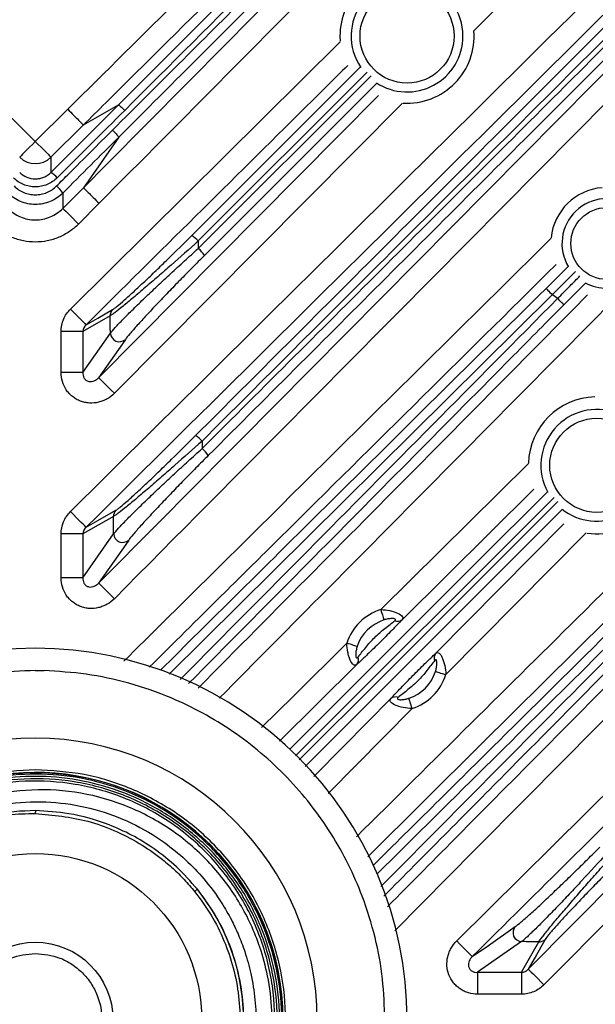
# Model space of a CAD drawing. Extents: x 25 to 435, y 25 to 312.
# Drawn here: x 208 to 218, y 123 to 141 of the extents above; entities that cross this region are included whole.
import ezdxf

# ---------------------------------------------------------------- set-up
doc = ezdxf.new("R2010")
doc.units = 0
doc.header["$LTSCALE"] = 5
doc.layers.get('0').update_dxf_attribs({"linetype": 'CONTINUOUS'})

msp = doc.modelspace()

# ---------------------------------------------------------------- linework, layer by layer
for p, q in [((220.702, 145.609), (215.854, 140.715)), ((213.438, 140.619), (213.442, 140.527)), ((208.582, 135.696), (213.443, 140.516)), ((210.767, 137.023), (213.805, 140.06)), ((213.931, 139.97), (210.883, 136.924)), ((210.885, 136.79), (214.001, 139.904)), ((214.101, 139.768), (210.996, 136.663)), ((208.815, 139.016), (209.445, 139.377)), ((209.089, 134.458), (214.133, 139.546)), ((214.563, 139.412), (209.373, 134.177)), ((207.415, 139.247), (207.948, 138.718)), ((207.948, 138.718), (208.533, 139.299)), ((208.815, 139.016), (208.229, 138.435)), ((209.451, 138.795), (208.815, 137.885)), ((208.444, 137.512), (208.815, 137.885)), ((208.444, 137.788), (208.444, 137.512)), ((209.098, 137.604), (208.728, 137.23)), ((210.883, 136.924), (210.885, 136.79)), ((217.153, 136.069), (217.551, 136.464)), ((217.684, 136.371), (217.266, 135.955)), ((217.863, 136.166), (217.475, 135.775)), ((217.266, 135.955), (210.359, 129.114)), ((209.296, 135.573), (208.806, 135.293)), ((208.806, 135.293), (208.412, 135.293)), ((208.412, 134.554), (208.412, 135.293)), ((208.806, 135.293), (208.806, 134.554)), ((208.806, 134.554), (209.301, 135.261)), ((208.806, 134.554), (208.412, 134.554)), ((210.953, 133.316), (210.956, 133.183)), ((214.174, 130.278), (216.835, 132.912)), ((216.933, 132.447), (214.558, 130.095)), ((217.3, 132.3), (212.64, 127.64)), ((209.355, 131.956), (208.806, 131.642)), ((217.446, 132.083), (212.809, 127.446)), ((215.165, 129.489), (217.473, 131.821)), ((208.806, 131.642), (208.412, 131.642)), ((208.412, 130.851), (208.412, 131.642)), ((208.806, 130.851), (209.36, 131.642)), ((208.806, 131.642), (208.806, 130.851)), ((217.876, 131.66), (215.347, 129.105)), ((208.806, 130.851), (208.412, 130.851)), ((213.741, 129.287), (212.347, 127.907)), ((207.948, 129.179), (208.105, 129.177)), ((215.543, 124.304), (220.365, 129.082)), ((214.741, 128.493), (213.228, 126.964)), ((216.831, 123.794), (221.033, 128.035)), ((221.521, 127.96), (217.115, 123.513)), ((216.711, 124.291), (215.92, 123.737)), ((216.711, 123.737), (217.025, 124.286)), ((215.92, 123.737), (216.711, 123.737)), ((215.92, 123.737), (215.92, 123.343)), ((216.711, 123.737), (216.711, 123.343)), ((216.711, 123.343), (215.92, 123.343))]:
    msp.add_line(p, q)
at = {"flags": 128}
for points in [[(227.923, 139.668), (227.355, 139.105), (225.081, 136.853), (215.985, 127.848), (213.939, 125.821)], [(207.948, 138.718), (207.895, 138.664), (207.843, 138.613), (207.796, 138.565), (207.754, 138.523), (207.719, 138.487), (207.692, 138.46), (207.674, 138.442), (207.666, 138.435)], [(207.948, 138.718), (208.001, 138.664), (208.052, 138.613), (208.1, 138.565), (208.142, 138.523), (208.177, 138.487), (208.204, 138.46), (208.221, 138.442), (208.229, 138.435)], [(228.592, 138.79), (228.029, 138.222), (225.778, 135.948), (216.772, 126.852), (215.878, 125.949), (214.43, 124.488)], [(208.229, 138.435), (208.229, 138.307), (208.229, 138.304), (208.229, 138.161)], [(208.444, 137.512), (208.452, 137.504), (208.47, 137.486), (208.497, 137.459), (208.532, 137.424), (208.574, 137.382), (208.622, 137.335), (208.674, 137.283), (208.728, 137.23)], [(217.153, 136.069), (217.156, 136.066), (217.164, 136.059), (217.174, 136.048), (217.188, 136.034), (217.205, 136.017), (217.224, 135.997), (217.245, 135.977), (217.266, 135.955)], [(217.475, 135.775), (217.471, 135.778), (217.464, 135.785), (217.453, 135.795), (217.439, 135.809), (217.422, 135.826), (217.403, 135.845), (217.382, 135.866), (217.361, 135.887)], [(208.582, 135.696), (208.635, 135.643), (208.686, 135.591), (208.734, 135.543), (208.776, 135.501), (208.811, 135.466), (208.838, 135.439), (208.855, 135.421), (208.863, 135.413)], [(208.863, 135.413), (209.073, 135.533), (209.341, 135.687)], [(209.301, 135.261), (209.299, 135.366), (209.296, 135.573)], [(209.572, 135.149), (209.518, 135.072), (209.302, 134.763), (209.089, 134.458)], [(209.089, 134.458), (209.097, 134.451), (209.115, 134.433), (209.142, 134.406), (209.177, 134.371), (209.22, 134.329), (209.267, 134.281), (209.319, 134.23), (209.373, 134.177)], [(212.535, 127.76), (215.907, 131.132), (217.177, 132.402)], [(212.704, 127.567), (214.173, 129.036), (217.363, 132.226)], [(208.863, 131.762), (208.855, 131.77), (208.838, 131.788), (208.811, 131.815), (208.776, 131.85), (208.734, 131.892), (208.686, 131.94), (208.635, 131.992), (208.582, 132.045)], [(208.863, 131.762), (209.073, 131.882), (209.4, 132.07)], [(209.631, 131.53), (209.577, 131.453), (209.361, 131.144), (209.089, 130.755)], [(209.089, 130.755), (209.097, 130.747), (209.115, 130.73), (209.142, 130.703), (209.177, 130.668), (209.22, 130.626), (209.267, 130.578), (209.319, 130.527), (209.373, 130.474)], [(214.174, 130.278), (214.184, 130.245), (214.194, 130.214), (214.203, 130.184), (214.212, 130.157), (214.219, 130.134), (214.225, 130.114), (214.23, 130.1), (214.233, 130.091)], [(212.026, 128.151), (212.599, 128.718), (213.562, 129.672)], [(213.749, 129.612), (213.74, 129.615), (213.725, 129.62), (213.706, 129.626), (213.683, 129.633), (213.656, 129.642), (213.626, 129.652), (213.595, 129.662), (213.562, 129.672)], [(215.16, 129.164), (215.169, 129.161), (215.184, 129.156), (215.203, 129.15), (215.226, 129.143), (215.253, 129.134), (215.283, 129.125), (215.314, 129.115), (215.347, 129.105)], [(212.965, 127.267), (213.503, 127.811), (214.356, 128.672)], [(214.741, 128.493), (214.731, 128.526), (214.721, 128.557), (214.711, 128.587), (214.702, 128.614), (214.695, 128.637), (214.689, 128.656), (214.684, 128.671), (214.681, 128.68)], [(215.824, 124.02), (216.114, 124.223), (216.599, 124.562)], [(215.824, 124.02), (215.816, 124.028), (215.799, 124.046), (215.772, 124.073), (215.737, 124.108), (215.695, 124.151), (215.647, 124.198), (215.596, 124.25), (215.543, 124.304)], [(217.139, 124.331), (217.107, 124.275), (216.98, 124.054), (216.831, 123.794)], [(216.831, 123.794), (216.839, 123.786), (216.857, 123.769), (216.884, 123.742), (216.919, 123.707), (216.961, 123.665), (217.009, 123.617), (217.061, 123.566), (217.115, 123.513)]]:
    msp.add_lwpolyline(points, dxfattribs=at)
for centre, radius in [((207.948, 122.879), 31.289), ((214.648, 140.619), 0.848), ((218.248, 136.879), 0.648), ((218.068, 132.879), 0.848), ((207.948, 122.879), 4.461), ((207.948, 122.879), 3), ((207.948, 122.879), 1.4)]:
    msp.add_circle(centre, radius)
for centre, radius, start, end in [((214.648, 140.619), 1.21, 85.5345, 180), ((214.648, 140.619), 1.008, 0, 214.1278), ((214.648, 140.619), 1.008, 236.7422, 0), ((214.648, 140.619), 1.21, 266.6112, 4.4468), ((207.948, 138.72), 0.401, 225.3926, 314.6074), ((207.894, 137.661), 0.602, 41.9011, 56.1789), ((207.86, 137.386), 0.709, 34.5495, 48.3846), ((218.248, 136.879), 1.01, 94.8637, 174.0735), ((218.248, 136.879), 0.808, 56.065, 211.3921), ((210.482, 136.571), 0.534, 41.4189, 57.7672), ((210.486, 136.334), 0.607, 32.8737, 48.8469), ((218.248, 136.879), 0.808, 241.0213, 0), ((207.948, 122.879), 16.057, 54.1091, 54.5275), ((209.453, 135.577), 0.157, 135.5252, 181.1658), ((209.463, 135.269), 0.162, 182.5703, 312.3293), ((218.068, 132.879), 1.234, 91.5686, 178.2432), ((218.068, 132.879), 1.008, 0, 208.6649), ((210.565, 132.976), 0.516, 41.249, 58.2953), ((210.578, 132.747), 0.577, 32.2848, 49.0016), ((218.068, 132.879), 1.234, 261.8729, 8.9785), ((218.068, 132.879), 1.008, 231.5473, 0), ((209.512, 131.959), 0.157, 135.5171, 181.1653), ((209.522, 131.65), 0.162, 182.5715, 312.3375), ((214.453, 129.384), 0.936, 107.342, 162.0802), ((214.453, 129.384), 0.74, 107.342, 162.0802), ((214.472, 130.207), 0.141, 250.1468, 307.6921), ((207.948, 122.879), 6.7, 0, 180), ((215.276, 129.403), 0.141, 142.3079, 199.8532), ((213.631, 129.374), 0.141, 321.73, 19.275), ((214.453, 129.384), 0.74, 287.9198, 342.658), ((214.453, 129.384), 0.936, 287.9198, 342.658), ((214.443, 128.562), 0.141, 70.725, 128.27), ((207.948, 122.879), 5.08, 0, 180), ((207.948, 122.879), 4.461, 230.5166, 180), ((207.948, 122.879), 3.752, 251.8944, 38.8744), ((216.719, 124.453), 0.162, 137.6625, 267.4285), ((217.028, 124.443), 0.157, 268.8347, 314.4829)]:
    msp.add_arc(centre, radius, start, end)
for points, knots in [([(209.445, 139.377), (211.086, 141.018), (212.726, 142.659), (216.006, 145.938), (217.645, 147.578), (219.284, 149.217)], [0, 0, 0, 0, 0.5, 0.5, 1, 1, 1, 1]), ([(209.339, 138.923), (210.187, 139.77), (211.034, 140.616), (212.727, 142.308), (213.574, 143.155), (216.113, 145.693), (217.806, 147.384), (219.498, 149.076)], [0, 0, 0, 0, 0.25, 0.25, 0.5, 0.5, 1, 1, 1, 1]), ([(219.403, 149.117), (217.763, 147.478), (216.123, 145.839), (212.842, 142.56), (211.201, 140.92), (209.559, 139.279)], [0, 0, 0, 0, 0.5, 0.5, 1, 1, 1, 1]), ([(219.605, 148.949), (217.913, 147.258), (216.222, 145.566), (213.684, 143.028), (212.837, 142.181), (211.145, 140.489), (210.298, 139.642), (209.451, 138.795)], [0, 0, 0, 0, 0.5, 0.5, 0.75, 0.75, 1, 1, 1, 1]), ([(208.533, 139.299), (209.898, 140.653), (211.263, 142.007), (212.628, 143.361), (213.994, 144.714), (215.359, 146.068), (216.725, 147.421)], [0, 0, 0, 0, 0.02883862, 0.02883862, 0.02883862, 0.05767724, 0.05767724, 0.05767724, 0.05767724]), ([(217.006, 147.137), (216.817, 146.949), (216.627, 146.762), (216.438, 146.574), (215.68, 145.823), (214.923, 145.072), (214.165, 144.322), (212.65, 142.82), (211.135, 141.318), (209.62, 139.815), (209.352, 139.549), (209.083, 139.282), (208.815, 139.016)], [0, 0, 0, 0, 0.004, 0.004, 0.004, 0.02, 0.02, 0.02, 0.052, 0.052, 0.052, 0.0576756, 0.0576756, 0.0576756, 0.0576756]), ([(210.837, 133.415), (211.935, 134.514), (213.034, 135.612), (215.231, 137.809), (216.329, 138.907), (219.623, 142.202), (221.819, 144.398), (224.015, 146.594)], [0, 0, 0, 0, 0.25, 0.25, 0.5, 0.5, 1, 1, 1, 1]), ([(224.136, 146.493), (221.94, 144.297), (219.743, 142.101), (216.448, 138.807), (215.35, 137.709), (213.152, 135.513), (212.053, 134.415), (210.953, 133.316)], [0, 0, 0, 0, 0.5, 0.5, 0.75, 0.75, 1, 1, 1, 1]), ([(210.956, 133.183), (212.062, 134.287), (213.168, 135.392), (215.378, 137.601), (216.483, 138.706), (219.798, 142.019), (222.007, 144.228), (224.217, 146.437)], [0, 0, 0, 0, 0.25, 0.25, 0.5, 0.5, 1, 1, 1, 1]), ([(224.322, 146.312), (222.113, 144.103), (219.904, 141.894), (216.59, 138.58), (215.485, 137.476), (213.276, 135.266), (212.171, 134.161), (211.065, 133.055)], [0, 0, 0, 0, 0.5, 0.5, 0.75, 0.75, 1, 1, 1, 1]), ([(208.582, 132.045), (210.764, 134.211), (212.949, 136.374), (217.318, 140.702), (219.502, 142.865), (221.687, 145.028)], [0, 0, 0, 0, 0.5, 0.5, 1, 1, 1, 1]), ([(221.968, 144.744), (219.783, 142.581), (217.599, 140.418), (213.23, 136.091), (211.046, 133.927), (208.863, 131.762)], [0, 0, 0, 0, 0.5, 0.5, 1, 1, 1, 1]), ([(209.089, 130.755), (211.355, 133.039), (213.619, 135.325), (218.146, 139.897), (220.41, 142.183), (222.674, 144.469)], [0, 0, 0, 0, 0.5, 0.5, 1, 1, 1, 1]), ([(222.957, 144.188), (220.694, 141.901), (218.43, 139.615), (213.902, 135.044), (211.639, 132.758), (209.373, 130.474)], [0, 0, 0, 0, 0.5, 0.5, 1, 1, 1, 1]), ([(213.582, 140.091), (213.324, 139.836), (211.75, 138.277), (210.178, 136.717), (208.863, 135.413)], [0, 0, 0, 0, 0.163881, 1, 1, 1, 1]), ([(213.737, 126.182), (215.11, 127.543), (219.744, 132.133), (224.38, 136.722), (227.642, 139.952)], [0, 0, 0, 0, 0.296331, 1, 1, 1, 1]), ([(209.445, 139.377), (209.448, 139.378), (209.462, 139.368), (209.504, 139.332), (209.531, 139.306), (209.559, 139.279)], [0, 0, 0, 0, 0.5, 0.5, 1, 1, 1, 1]), ([(208.533, 139.299), (208.569, 139.263), (208.605, 139.227), (208.671, 139.161), (208.701, 139.13), (208.753, 139.078), (208.774, 139.056), (208.804, 139.026), (208.813, 139.018), (208.815, 139.016)], [0, 0, 0, 0, 0.25, 0.25, 0.5, 0.5, 0.75, 0.75, 1, 1, 1, 1]), ([(214.293, 124.918), (214.727, 125.355), (217.281, 127.932), (221.951, 132.651), (226.189, 136.931), (228.308, 139.071)], [0, 0, 0, 0, 0.092756, 0.546376, 1, 1, 1, 1]), ([(208.331, 137.916), (208.406, 137.991), (208.482, 138.066), (208.557, 138.141), (208.818, 138.402), (209.078, 138.663), (209.339, 138.923)], [0, 0, 0, 0, 0.0016, 0.0016, 0.0016, 0.007144321, 0.007144321, 0.007144321, 0.007144321]), ([(209.339, 138.923), (209.369, 138.893), (209.399, 138.862), (209.44, 138.815), (209.452, 138.799), (209.451, 138.795)], [0, 0, 0, 0, 0.5, 0.5, 1, 1, 1, 1]), ([(207.666, 138.161), (207.703, 138.124), (207.748, 138.095), (207.843, 138.055), (207.896, 138.044), (207.974, 138.044), (208.001, 138.047), (208.052, 138.057), (208.076, 138.065), (208.125, 138.085), (208.148, 138.097), (208.191, 138.126), (208.211, 138.143), (208.229, 138.161)], [0, 0, 0, 0, 0.25, 0.25, 0.5, 0.5, 0.625, 0.625, 0.75, 0.75, 0.875, 0.875, 1, 1, 1, 1]), ([(208.342, 138.063), (208.316, 138.037), (208.288, 138.014), (208.228, 137.974), (208.195, 137.956), (208.128, 137.928), (208.093, 137.918), (208.021, 137.903), (207.984, 137.9), (207.912, 137.9), (207.875, 137.903), (207.803, 137.918), (207.768, 137.928), (207.668, 137.97), (207.605, 138.011), (207.553, 138.063)], [0, 0, 0, 0, 0.125, 0.125, 0.25, 0.25, 0.375, 0.375, 0.5, 0.5, 0.625, 0.625, 0.75, 0.75, 1, 1, 1, 1]), ([(208.444, 137.788), (208.411, 137.755), (208.376, 137.726), (208.3, 137.675), (208.259, 137.654), (208.174, 137.618), (208.13, 137.605), (208.04, 137.587), (207.994, 137.583), (207.902, 137.583), (207.857, 137.587), (207.766, 137.605), (207.722, 137.618), (207.638, 137.653), (207.597, 137.675), (207.52, 137.726), (207.484, 137.755), (207.452, 137.788)], [0, 0, 0, 0, 0.125, 0.125, 0.25, 0.25, 0.375, 0.375, 0.5, 0.5, 0.625, 0.625, 0.75, 0.75, 0.875, 0.875, 1, 1, 1, 1]), ([(207.565, 137.916), (207.615, 137.865), (207.676, 137.825), (207.773, 137.785), (207.808, 137.775), (207.878, 137.761), (207.913, 137.757), (207.983, 137.757), (208.019, 137.761), (208.089, 137.775), (208.122, 137.785), (208.188, 137.812), (208.22, 137.829), (208.278, 137.868), (208.306, 137.891), (208.331, 137.916)], [0, 0, 0, 0, 0.25, 0.25, 0.375, 0.375, 0.5, 0.5, 0.625, 0.625, 0.75, 0.75, 0.875, 0.875, 1, 1, 1, 1]), ([(208.815, 137.885), (208.817, 137.883), (208.825, 137.875), (208.855, 137.845), (208.877, 137.824), (208.929, 137.772), (208.96, 137.741), (209.026, 137.675), (209.062, 137.639), (209.098, 137.604)], [0, 0, 0, 0, 0.25, 0.25, 0.5, 0.5, 0.75, 0.75, 1, 1, 1, 1]), ([(207.452, 137.512), (207.484, 137.479), (207.52, 137.449), (207.597, 137.398), (207.637, 137.376), (207.722, 137.34), (207.766, 137.327), (207.857, 137.309), (207.902, 137.304), (207.994, 137.304), (208.04, 137.309), (208.131, 137.327), (208.174, 137.34), (208.259, 137.376), (208.3, 137.398), (208.376, 137.449), (208.411, 137.479), (208.444, 137.512)], [0, 0, 0, 0, 0.125, 0.125, 0.25, 0.25, 0.375, 0.375, 0.5, 0.5, 0.625, 0.625, 0.75, 0.75, 0.875, 0.875, 1, 1, 1, 1]), ([(208.728, 137.23), (208.676, 137.179), (208.621, 137.133), (208.531, 137.073), (208.5, 137.054), (208.437, 137.02), (208.404, 137.004), (208.303, 136.962), (208.235, 136.941), (208.093, 136.913), (208.02, 136.905), (207.876, 136.905), (207.805, 136.912), (207.662, 136.941), (207.593, 136.962), (207.46, 137.017), (207.396, 137.051), (207.275, 137.132), (207.22, 137.179), (207.168, 137.23)], [0, 0, 0, 0, 0.125, 0.125, 0.1875, 0.1875, 0.25, 0.25, 0.375, 0.375, 0.5, 0.5, 0.625, 0.625, 0.75, 0.75, 0.875, 0.875, 1, 1, 1, 1]), ([(210.883, 136.924), (210.72, 136.778), (210.558, 136.633), (210.315, 136.419), (210.235, 136.349), (210.078, 136.212), (210.002, 136.146), (209.853, 136.019), (209.781, 135.958), (209.647, 135.845), (209.585, 135.794), (209.473, 135.703), (209.424, 135.665), (209.365, 135.62), (209.347, 135.607), (209.318, 135.587), (209.305, 135.579), (209.296, 135.573)], [0, 0, 0, 0, 0.25, 0.25, 0.375, 0.375, 0.5, 0.5, 0.625, 0.625, 0.75, 0.75, 0.875, 0.875, 0.9375, 0.9375, 1, 1, 1, 1]), ([(209.341, 135.687), (209.35, 135.692), (209.361, 135.7), (209.389, 135.72), (209.405, 135.733), (209.461, 135.778), (209.506, 135.816), (209.609, 135.908), (209.666, 135.96), (209.788, 136.072), (209.853, 136.133), (209.987, 136.259), (210.055, 136.324), (210.195, 136.459), (210.266, 136.528), (210.481, 136.738), (210.624, 136.879), (210.767, 137.023)], [0, 0, 0, 0, 0.0625, 0.0625, 0.125, 0.125, 0.25, 0.25, 0.375, 0.375, 0.5, 0.5, 0.625, 0.625, 0.75, 0.75, 1, 1, 1, 1]), ([(209.546, 129.349), (210.037, 129.836), (212.601, 132.378), (215.167, 134.918), (217.243, 136.972)], [0, 0, 0, 0, 0.191356, 1, 1, 1, 1]), ([(209.301, 135.261), (209.32, 135.287), (209.35, 135.322), (209.409, 135.386), (209.431, 135.41), (209.479, 135.46), (209.505, 135.487), (209.559, 135.543), (209.588, 135.572), (209.649, 135.633), (209.682, 135.665), (209.781, 135.762), (209.851, 135.83), (209.96, 135.935), (209.997, 135.97), (210.073, 136.042), (210.112, 136.079), (210.23, 136.19), (210.31, 136.264), (210.471, 136.413), (210.553, 136.488), (210.718, 136.639), (210.802, 136.715), (210.885, 136.79)], [0, 0, 0, 0, 0.125, 0.125, 0.1875, 0.1875, 0.25, 0.25, 0.3125, 0.3125, 0.375, 0.375, 0.5, 0.5, 0.5625, 0.5625, 0.625, 0.625, 0.75, 0.75, 0.875, 0.875, 1, 1, 1, 1]), ([(210.996, 136.663), (210.922, 136.589), (210.848, 136.514), (210.701, 136.366), (210.629, 136.293), (210.486, 136.146), (210.415, 136.073), (210.31, 135.964), (210.275, 135.928), (210.207, 135.857), (210.174, 135.821), (210.075, 135.718), (210.012, 135.651), (209.923, 135.554), (209.893, 135.522), (209.838, 135.461), (209.811, 135.432), (209.761, 135.376), (209.737, 135.349), (209.693, 135.298), (209.672, 135.274), (209.618, 135.209), (209.59, 135.174), (209.572, 135.149)], [0, 0, 0, 0, 0.125, 0.125, 0.25, 0.25, 0.375, 0.375, 0.4375, 0.4375, 0.5, 0.5, 0.625, 0.625, 0.6875, 0.6875, 0.75, 0.75, 0.8125, 0.8125, 0.875, 0.875, 1, 1, 1, 1]), ([(217.334, 136.5), (215.623, 134.806), (213.611, 132.815), (211.167, 130.394), (210.433, 129.667), (210, 129.237)], [0, 0, 0, 0, 0.699711, 0.822811, 1, 1, 1, 1]), ([(217.361, 135.887), (217.436, 135.963), (217.57, 136.099), (217.705, 136.234), (217.764, 136.294)], [0, 0, 0, 0, 0.558066, 1, 1, 1, 1]), ([(210.205, 129.187), (211.114, 130.088), (213.43, 132.382), (215.746, 134.676), (217.153, 136.069)], [0, 0, 0, 0, 0.392568, 1, 1, 1, 1]), ([(210.559, 129.018), (211.325, 129.791), (213.593, 132.08), (215.86, 134.37), (217.361, 135.887)], [0, 0, 0, 0, 0.337719, 1, 1, 1, 1]), ([(210.883, 128.863), (212.271, 130.265), (214.612, 132.627), (216.951, 134.99), (217.902, 135.951)], [0, 0, 0, 0, 0.593377, 1, 1, 1, 1]), ([(218.394, 135.88), (216.663, 134.131), (214.287, 131.731), (211.91, 129.332), (211.264, 128.681)], [0, 0, 0, 0, 0.728496, 1, 1, 1, 1]), ([(208.412, 135.293), (208.412, 135.368), (208.427, 135.441), (208.471, 135.546), (208.489, 135.579), (208.531, 135.64), (208.555, 135.67), (208.582, 135.696)], [0, 0, 0, 0, 0.5, 0.5, 0.75, 0.75, 1, 1, 1, 1]), ([(217.475, 135.775), (217.4, 135.699), (217.024, 135.32), (215.448, 133.728), (213.269, 131.527), (211.39, 129.63), (210.711, 128.945)], [0, 0, 0, 0, 0.033293, 0.166465, 0.699155, 1, 1, 1, 1]), ([(209.373, 134.177), (209.333, 134.137), (209.29, 134.104), (209.217, 134.063), (209.192, 134.051), (209.141, 134.031), (209.114, 134.023), (209.034, 134.004), (208.978, 133.999), (208.896, 134.004), (208.868, 134.007), (208.814, 134.019), (208.787, 134.027), (208.736, 134.046), (208.711, 134.058), (208.663, 134.086), (208.639, 134.101), (208.596, 134.136), (208.576, 134.155), (208.539, 134.195), (208.521, 134.217), (208.475, 134.286), (208.452, 134.337), (208.42, 134.443), (208.412, 134.498), (208.412, 134.554)], [0, 0, 0, 0, 0.125, 0.125, 0.1875, 0.1875, 0.25, 0.25, 0.375, 0.375, 0.4375, 0.4375, 0.5, 0.5, 0.5625, 0.5625, 0.625, 0.625, 0.6875, 0.6875, 0.75, 0.75, 0.875, 0.875, 1, 1, 1, 1]), ([(208.806, 134.554), (208.805, 134.537), (208.805, 134.521), (208.811, 134.487), (208.816, 134.471), (208.834, 134.439), (208.846, 134.425), (208.876, 134.403), (208.893, 134.395), (208.946, 134.383), (208.981, 134.39), (209.026, 134.409), (209.04, 134.417), (209.066, 134.436), (209.078, 134.447), (209.089, 134.458)], [0, 0, 0, 0, 0.125, 0.125, 0.25, 0.25, 0.375, 0.375, 0.5, 0.5, 0.75, 0.75, 0.875, 0.875, 1, 1, 1, 1]), ([(209.4, 132.07), (209.409, 132.075), (209.42, 132.082), (209.448, 132.103), (209.465, 132.116), (209.521, 132.161), (209.566, 132.2), (209.671, 132.293), (209.728, 132.345), (209.851, 132.458), (209.916, 132.52), (210.051, 132.647), (210.12, 132.712), (210.26, 132.848), (210.332, 132.918), (210.548, 133.128), (210.692, 133.271), (210.837, 133.415)], [0, 0, 0, 0, 0.0625, 0.0625, 0.125, 0.125, 0.25, 0.25, 0.375, 0.375, 0.5, 0.5, 0.625, 0.625, 0.75, 0.75, 1, 1, 1, 1]), ([(210.953, 133.316), (210.79, 133.169), (210.626, 133.023), (210.382, 132.808), (210.301, 132.737), (210.143, 132.6), (210.066, 132.533), (209.917, 132.405), (209.844, 132.343), (209.709, 132.23), (209.646, 132.179), (209.533, 132.087), (209.484, 132.048), (209.424, 132.003), (209.407, 131.99), (209.377, 131.97), (209.364, 131.962), (209.355, 131.956)], [0, 0, 0, 0, 0.25, 0.25, 0.375, 0.375, 0.5, 0.5, 0.625, 0.625, 0.75, 0.75, 0.875, 0.875, 0.9375, 0.9375, 1, 1, 1, 1]), ([(209.36, 131.642), (209.379, 131.668), (209.409, 131.704), (209.469, 131.768), (209.491, 131.792), (209.539, 131.843), (209.565, 131.87), (209.62, 131.926), (209.65, 131.956), (209.711, 132.017), (209.744, 132.049), (209.843, 132.147), (209.914, 132.215), (210.024, 132.321), (210.062, 132.357), (210.138, 132.429), (210.178, 132.466), (210.296, 132.578), (210.376, 132.653), (210.539, 132.803), (210.621, 132.879), (210.787, 133.03), (210.872, 133.107), (210.956, 133.183)], [0, 0, 0, 0, 0.125, 0.125, 0.1875, 0.1875, 0.25, 0.25, 0.3125, 0.3125, 0.375, 0.375, 0.5, 0.5, 0.5625, 0.5625, 0.625, 0.625, 0.75, 0.75, 0.875, 0.875, 1, 1, 1, 1]), ([(211.065, 133.055), (210.991, 132.981), (210.916, 132.906), (210.769, 132.757), (210.696, 132.683), (210.552, 132.535), (210.48, 132.461), (210.375, 132.352), (210.34, 132.315), (210.271, 132.243), (210.237, 132.208), (210.138, 132.103), (210.075, 132.036), (209.985, 131.938), (209.955, 131.906), (209.899, 131.845), (209.872, 131.815), (209.821, 131.759), (209.797, 131.732), (209.753, 131.68), (209.732, 131.656), (209.677, 131.591), (209.649, 131.556), (209.631, 131.53)], [0, 0, 0, 0, 0.125, 0.125, 0.25, 0.25, 0.375, 0.375, 0.4375, 0.4375, 0.5, 0.5, 0.625, 0.625, 0.6875, 0.6875, 0.75, 0.75, 0.8125, 0.8125, 0.875, 0.875, 1, 1, 1, 1]), ([(214.031, 125.659), (214.785, 126.406), (217.056, 128.655), (219.327, 130.904), (220.844, 132.406)], [0, 0, 0, 0, 0.332274, 1, 1, 1, 1]), ([(220.956, 132.292), (220.88, 132.217), (220.501, 131.842), (218.909, 130.266), (216.701, 128.08), (214.798, 126.194), (214.106, 125.508)], [0, 0, 0, 0, 0.033194, 0.165969, 0.69707, 1, 1, 1, 1]), ([(214.178, 125.283), (215.067, 126.181), (217.349, 128.485), (219.631, 130.79), (221.024, 132.197)], [0, 0, 0, 0, 0.389487, 1, 1, 1, 1]), ([(208.412, 131.642), (208.412, 131.717), (208.427, 131.79), (208.471, 131.895), (208.489, 131.928), (208.531, 131.99), (208.555, 132.019), (208.582, 132.045)], [0, 0, 0, 0, 0.5, 0.5, 0.75, 0.75, 1, 1, 1, 1]), ([(209.36, 131.642), (209.359, 131.678), (209.359, 131.714), (209.358, 131.75), (209.357, 131.819), (209.356, 131.887), (209.355, 131.956)], [0.001886692, 0.001886692, 0.001886692, 0.001886692, 0.002427195, 0.002427195, 0.002427195, 0.003461863, 0.003461863, 0.003461863, 0.003461863]), ([(221.138, 132.084), (221.063, 132.009), (220.688, 131.63), (219.112, 130.038), (216.885, 127.789), (214.958, 125.844), (214.232, 125.112)], [0, 0, 0, 0, 0.032607, 0.163037, 0.684755, 1, 1, 1, 1]), ([(209.373, 130.474), (209.333, 130.434), (209.29, 130.401), (209.217, 130.36), (209.192, 130.348), (209.141, 130.328), (209.115, 130.319), (209.034, 130.3), (208.978, 130.295), (208.896, 130.3), (208.868, 130.304), (208.814, 130.316), (208.787, 130.324), (208.736, 130.343), (208.711, 130.355), (208.663, 130.382), (208.639, 130.398), (208.596, 130.433), (208.576, 130.451), (208.539, 130.492), (208.521, 130.514), (208.475, 130.583), (208.452, 130.633), (208.42, 130.74), (208.412, 130.795), (208.412, 130.851)], [0, 0, 0, 0, 0.125, 0.125, 0.1875, 0.1875, 0.25, 0.25, 0.375, 0.375, 0.4375, 0.4375, 0.5, 0.5, 0.5625, 0.5625, 0.625, 0.625, 0.6875, 0.6875, 0.75, 0.75, 0.875, 0.875, 1, 1, 1, 1]), ([(208.806, 130.851), (208.805, 130.834), (208.805, 130.818), (208.811, 130.784), (208.816, 130.767), (208.834, 130.736), (208.846, 130.722), (208.876, 130.7), (208.893, 130.692), (208.946, 130.68), (208.981, 130.687), (209.026, 130.706), (209.04, 130.714), (209.066, 130.733), (209.078, 130.744), (209.089, 130.755)], [0, 0, 0, 0, 0.125, 0.125, 0.25, 0.25, 0.375, 0.375, 0.5, 0.5, 0.75, 0.75, 0.875, 0.875, 1, 1, 1, 1]), ([(214.174, 130.278), (214.23, 130.277), (214.285, 130.27), (214.39, 130.247), (214.439, 130.232), (214.518, 130.196), (214.547, 130.175), (214.576, 130.135), (214.574, 130.115), (214.558, 130.095)], [0, 0, 0, 0, 0.25, 0.25, 0.5, 0.5, 0.75, 0.75, 1, 1, 1, 1]), ([(214.558, 130.095), (214.533, 130.068), (214.504, 130.038), (214.441, 129.971), (214.407, 129.936), (214.337, 129.865), (214.3, 129.829), (214.228, 129.756), (214.192, 129.72), (214.119, 129.648), (214.083, 129.612), (214.01, 129.541), (213.973, 129.505), (213.92, 129.454), (213.902, 129.437), (213.867, 129.403), (213.849, 129.387), (213.799, 129.34), (213.768, 129.311), (213.741, 129.287)], [0, 0, 0, 0, 0.125, 0.125, 0.25, 0.25, 0.375, 0.375, 0.5, 0.5, 0.625, 0.625, 0.75, 0.75, 0.8125, 0.8125, 0.875, 0.875, 1, 1, 1, 1]), ([(213.763, 129.42), (213.784, 129.445), (213.806, 129.473), (213.853, 129.533), (213.878, 129.564), (213.928, 129.626), (213.955, 129.658), (214.008, 129.719), (214.036, 129.748), (214.094, 129.805), (214.124, 129.832), (214.185, 129.886), (214.216, 129.911), (214.279, 129.961), (214.311, 129.985), (214.371, 130.032), (214.4, 130.055), (214.424, 130.074)], [0, 0, 0, 0, 0.125, 0.125, 0.25, 0.25, 0.375, 0.375, 0.5, 0.5, 0.625, 0.625, 0.75, 0.75, 0.875, 0.875, 1, 1, 1, 1]), ([(214.424, 130.074), (214.431, 130.08), (214.437, 130.086), (214.441, 130.098), (214.439, 130.104), (214.426, 130.111), (214.416, 130.113), (214.395, 130.116), (214.384, 130.116), (214.35, 130.115), (214.326, 130.113), (214.279, 130.104), (214.256, 130.098), (214.233, 130.091)], [0, 0, 0, 0, 0.125, 0.125, 0.25, 0.25, 0.375, 0.375, 0.5, 0.5, 0.75, 0.75, 1, 1, 1, 1]), ([(213.741, 129.287), (213.721, 129.271), (213.701, 129.269), (213.661, 129.298), (213.641, 129.328), (213.615, 129.388), (213.606, 129.411), (213.592, 129.458), (213.585, 129.484), (213.569, 129.562), (213.563, 129.617), (213.562, 129.672)], [0, 0, 0, 0, 0.25, 0.25, 0.5, 0.5, 0.625, 0.625, 0.75, 0.75, 1, 1, 1, 1]), ([(213.749, 129.612), (213.741, 129.589), (213.735, 129.566), (213.726, 129.519), (213.723, 129.495), (213.722, 129.461), (213.722, 129.449), (213.724, 129.428), (213.727, 129.419), (213.734, 129.406), (213.739, 129.403), (213.751, 129.407), (213.757, 129.413), (213.763, 129.42)], [0, 0, 0, 0, 0.25, 0.25, 0.5, 0.5, 0.625, 0.625, 0.75, 0.75, 0.875, 0.875, 1, 1, 1, 1]), ([(214.356, 128.672), (214.38, 128.699), (214.409, 128.73), (214.472, 128.797), (214.505, 128.833), (214.575, 128.905), (214.61, 128.941), (214.682, 129.014), (214.718, 129.051), (214.79, 129.123), (214.826, 129.16), (214.898, 129.232), (214.935, 129.268), (214.988, 129.32), (215.005, 129.337), (215.04, 129.371), (215.057, 129.388), (215.107, 129.435), (215.137, 129.464), (215.165, 129.489)], [0, 0, 0, 0, 0.125, 0.125, 0.25, 0.25, 0.375, 0.375, 0.5, 0.5, 0.625, 0.625, 0.75, 0.75, 0.8125, 0.8125, 0.875, 0.875, 1, 1, 1, 1]), ([(215.165, 129.489), (215.184, 129.505), (215.204, 129.506), (215.244, 129.478), (215.265, 129.448), (215.292, 129.389), (215.3, 129.366), (215.315, 129.319), (215.322, 129.294), (215.339, 129.215), (215.346, 129.161), (215.347, 129.105)], [0, 0, 0, 0, 0.25, 0.25, 0.5, 0.5, 0.625, 0.625, 0.75, 0.75, 1, 1, 1, 1]), ([(215.144, 129.355), (215.124, 129.331), (215.101, 129.302), (215.054, 129.241), (215.03, 129.21), (214.98, 129.147), (214.955, 129.116), (214.901, 129.054), (214.874, 129.025), (214.817, 128.967), (214.787, 128.939), (214.727, 128.886), (214.696, 128.86), (214.633, 128.809), (214.602, 128.784), (214.542, 128.737), (214.514, 128.714), (214.489, 128.694)], [0, 0, 0, 0, 0.125, 0.125, 0.25, 0.25, 0.375, 0.375, 0.5, 0.5, 0.625, 0.625, 0.75, 0.75, 0.875, 0.875, 1, 1, 1, 1]), ([(215.16, 129.164), (215.167, 129.187), (215.173, 129.21), (215.182, 129.257), (215.184, 129.281), (215.185, 129.315), (215.185, 129.326), (215.182, 129.347), (215.18, 129.357), (215.173, 129.37), (215.167, 129.372), (215.155, 129.368), (215.149, 129.362), (215.144, 129.355)], [0, 0, 0, 0, 0.25, 0.25, 0.5, 0.5, 0.625, 0.625, 0.75, 0.75, 0.875, 0.875, 1, 1, 1, 1]), ([(207.948, 129.179), (207.693, 129.17), (207.177, 129.152), (206.403, 129.003), (205.695, 128.777), (205.065, 128.492), (204.329, 128.067), (203.658, 127.527), (203.078, 126.893), (202.696, 126.378), (202.37, 125.831), (202.078, 125.205), (201.842, 124.5), (201.689, 123.728), (201.649, 123.185), (201.648, 122.905), (201.648, 122.879)], [0, 0, 0, 0, 0.07712, 0.156582, 0.238252, 0.302047, 0.365852, 0.495948, 0.561076, 0.626215, 0.69001, 0.753815, 0.835476, 0.914945, 0.992067, 1, 1, 1, 1]), ([(214.248, 122.879), (214.24, 123.124), (214.223, 123.624), (214.083, 124.373), (213.87, 125.067), (213.597, 125.692), (213.18, 126.433), (212.649, 127.111), (212.022, 127.698), (211.512, 128.087), (210.97, 128.419), (210.347, 128.719), (209.645, 128.962), (208.875, 129.131), (208.359, 129.162), (208.105, 129.177)], [0, 0, 0, 0, 0.075657, 0.153889, 0.234044, 0.298866, 0.363699, 0.49589, 0.562067, 0.628256, 0.693078, 0.75791, 0.840887, 0.921633, 1, 1, 1, 1]), ([(214.741, 128.493), (214.686, 128.494), (214.631, 128.5), (214.526, 128.522), (214.476, 128.537), (214.397, 128.572), (214.367, 128.592), (214.338, 128.632), (214.34, 128.652), (214.356, 128.672)], [0, 0, 0, 0, 0.25, 0.25, 0.5, 0.5, 0.75, 0.75, 1, 1, 1, 1]), ([(214.489, 128.694), (214.482, 128.688), (214.476, 128.682), (214.472, 128.67), (214.475, 128.665), (214.488, 128.658), (214.498, 128.655), (214.518, 128.653), (214.53, 128.653), (214.564, 128.654), (214.588, 128.657), (214.635, 128.666), (214.658, 128.672), (214.681, 128.68)], [0, 0, 0, 0, 0.125, 0.125, 0.25, 0.25, 0.375, 0.375, 0.5, 0.5, 0.75, 0.75, 1, 1, 1, 1]), ([(220.451, 128.606), (219.501, 127.665), (217.958, 126.137), (216.417, 124.608), (215.824, 124.02)], [0, 0, 0, 0, 0.615794, 1, 1, 1, 1]), ([(206.765, 118.586), (206.78, 118.581), (206.988, 118.512), (207.382, 118.452), (207.932, 118.414), (208.543, 118.45), (209.232, 118.592), (209.976, 118.89), (210.662, 119.323), (211.264, 119.876), (211.756, 120.535), (212.12, 121.271), (212.342, 122.063), (212.416, 122.881), (212.339, 123.7), (212.113, 124.49), (211.746, 125.226), (211.25, 125.881), (210.644, 126.435), (209.944, 126.868), (209.179, 127.166), (208.371, 127.317), (207.549, 127.318), (206.74, 127.169), (205.974, 126.872), (205.274, 126.441), (204.667, 125.888), (204.17, 125.233), (203.803, 124.497), (203.577, 123.707), (203.5, 122.889), (203.576, 122.07), (203.8, 121.279), (204.167, 120.544), (204.662, 119.888), (205.271, 119.335), (205.97, 118.903), (206.737, 118.608), (207.545, 118.459), (208.367, 118.462), (209.174, 118.617), (209.94, 118.917), (210.636, 119.354), (211.24, 119.912), (211.73, 120.572), (212.09, 121.31), (212.307, 122.103), (212.374, 122.922), (212.289, 123.74), (212.053, 124.527), (211.677, 125.258), (211.17, 125.906), (210.554, 126.45), (209.853, 126.865), (209.103, 127.141), (208.34, 127.275), (207.592, 127.275), (206.988, 127.174), (206.505, 127.03), (206.108, 126.871), (205.676, 126.644), (205.223, 126.333), (204.768, 125.922), (204.339, 125.402), (203.966, 124.766), (203.69, 124.017), (203.545, 123.167), (203.585, 122.247), (203.782, 121.391), (204.064, 120.906), (204.181, 120.703)], [0, 0, 0, 0, 0.00094, 0.012641, 0.022772, 0.032748, 0.047871, 0.063194, 0.078721, 0.09442, 0.110142, 0.125864, 0.141584, 0.157306, 0.173026, 0.188748, 0.204468, 0.22019, 0.235911, 0.251631, 0.267353, 0.283072, 0.298794, 0.314513, 0.330234, 0.345954, 0.361675, 0.377396, 0.393115, 0.408837, 0.424555, 0.440277, 0.455996, 0.471717, 0.487437, 0.503157, 0.518878, 0.534597, 0.550319, 0.566037, 0.581759, 0.597479, 0.613199, 0.62892, 0.644639, 0.660361, 0.67608, 0.691802, 0.707521, 0.723243, 0.738963, 0.754683, 0.770405, 0.786108, 0.801447, 0.816273, 0.830594, 0.844404, 0.851457, 0.859643, 0.869016, 0.879572, 0.891313, 0.904238, 0.918342, 0.933627, 0.95009, 0.967729, 0.986542, 1, 1, 1, 1]), ([(204.18, 120.704), (204.278, 120.53), (204.526, 120.087), (205.102, 119.523), (205.815, 119.03), (206.56, 118.708), (207.292, 118.538), (207.983, 118.492), (208.615, 118.547), (209.176, 118.676), (209.661, 118.852), (210.21, 119.124), (210.81, 119.546), (211.414, 120.179), (211.886, 120.931), (212.198, 121.774), (212.335, 122.67), (212.281, 123.579), (212.043, 124.458), (211.627, 125.268), (211.053, 125.976), (210.346, 126.549), (209.535, 126.964), (208.656, 127.203), (207.747, 127.253), (206.846, 127.117), (205.994, 126.795), (205.226, 126.306), (204.577, 125.667), (204.074, 124.908), (203.738, 124.061), (203.588, 123.163), (203.623, 122.253), (203.85, 121.371), (204.252, 120.553), (204.816, 119.839), (205.516, 119.256), (206.322, 118.831), (207.198, 118.584), (208.107, 118.522), (209.008, 118.653), (209.864, 118.965), (210.634, 119.451), (211.288, 120.085), (211.794, 120.842), (212.132, 121.688), (212.288, 122.585), (212.251, 123.495), (212.029, 124.379), (211.624, 125.194), (211.06, 125.91), (210.358, 126.49), (209.552, 126.913), (208.674, 127.157), (207.765, 127.213), (206.864, 127.079), (206.012, 126.757), (205.244, 126.267), (204.598, 125.625), (204.098, 124.865), (203.772, 124.021), (203.63, 123.145), (203.666, 122.284), (203.863, 121.475), (204.145, 120.855), (204.445, 120.386), (204.737, 120.017), (205.118, 119.637), (205.601, 119.268), (206.196, 118.943), (206.903, 118.696), (207.713, 118.57), (208.601, 118.611), (209.53, 118.856), (210.275, 119.256), (210.828, 119.695), (211.213, 120.096), (211.49, 120.45), (211.612, 120.681), (211.645, 120.744)], [0, 0, 0, 0, 0.009418, 0.023977, 0.037624, 0.050348, 0.062157, 0.07305, 0.083022, 0.092079, 0.100221, 0.107444, 0.120993, 0.134729, 0.148642, 0.162741, 0.176994, 0.191269, 0.205546, 0.219818, 0.234096, 0.248368, 0.262644, 0.276918, 0.291193, 0.305468, 0.31974, 0.334017, 0.348288, 0.362565, 0.376836, 0.391112, 0.405385, 0.419658, 0.433933, 0.448205, 0.462481, 0.476752, 0.491027, 0.505299, 0.519573, 0.533847, 0.54812, 0.562395, 0.576666, 0.590942, 0.605213, 0.619488, 0.633761, 0.648035, 0.662309, 0.676581, 0.690857, 0.705128, 0.719405, 0.733676, 0.747952, 0.762225, 0.776499, 0.790775, 0.805038, 0.819001, 0.832512, 0.845579, 0.858197, 0.864565, 0.871939, 0.880413, 0.889983, 0.900648, 0.912411, 0.925264, 0.93921, 0.954245, 0.970367, 0.978852, 0.987608, 0.996636, 1, 1, 1, 1]), ([(211.644, 120.744), (211.772, 120.989), (212.03, 121.482), (212.199, 122.272), (212.232, 123.008), (212.153, 123.642), (212.014, 124.162), (211.79, 124.727), (211.424, 125.349), (210.841, 125.993), (210.126, 126.509), (209.312, 126.866), (208.442, 127.042), (207.554, 127.029), (206.693, 126.827), (205.913, 126.456), (205.359, 126.031), (204.988, 125.647), (204.725, 125.315), (204.46, 124.895), (204.217, 124.341), (204.061, 123.843), (204.048, 123.53), (204.045, 123.459)], [0, 0, 0, 0, 0.056574, 0.11363, 0.163886, 0.207331, 0.243987, 0.27415, 0.33183, 0.390913, 0.451107, 0.511405, 0.571688, 0.631966, 0.692235, 0.751707, 0.807742, 0.834436, 0.861117, 0.894528, 0.935971, 0.985305, 1, 1, 1, 1]), ([(205.15, 125.588), (205.332, 125.76), (205.687, 126.097), (206.247, 126.417), (206.744, 126.617), (207.169, 126.732), (207.691, 126.814), (208.315, 126.82), (209.021, 126.695), (209.685, 126.449), (210.229, 126.127), (210.66, 125.776), (211.008, 125.413), (211.279, 125.045), (211.474, 124.707), (211.613, 124.412), (211.736, 124.089), (211.845, 123.693), (211.917, 123.239), (211.934, 122.731), (211.889, 122.267), (211.804, 121.876), (211.707, 121.556), (211.58, 121.229), (211.46, 121.005), (211.397, 120.888)], [0, 0, 0, 0, 0.065544, 0.12791, 0.167739, 0.206127, 0.243072, 0.306323, 0.36876, 0.430373, 0.49115, 0.533961, 0.575783, 0.62273, 0.653564, 0.678327, 0.708119, 0.744187, 0.786086, 0.828504, 0.877167, 0.908025, 0.933481, 0.964892, 1, 1, 1, 1]), ([(207.949, 126.654), (207.693, 126.643), (207.181, 126.621), (206.411, 126.391), (205.818, 126.08), (205.439, 125.808), (205.265, 125.668), (205.185, 125.612), (205.15, 125.588)], [0, 0, 0, 0, 0.25073, 0.50116, 0.781032, 0.904042, 0.958017, 1, 1, 1, 1]), ([(205.152, 125.583), (205.171, 125.593), (205.22, 125.619), (205.356, 125.721), (205.531, 125.846), (205.747, 125.987), (205.947, 126.104), (206.211, 126.239), (206.567, 126.388), (206.999, 126.512), (207.472, 126.593), (207.785, 126.598), (207.948, 126.6)], [0, 0, 0, 0, 0.021142, 0.056074, 0.167657, 0.234015, 0.310336, 0.396562, 0.527291, 0.690781, 0.83967, 1, 1, 1, 1]), ([(207.949, 126.654), (207.949, 126.651), (207.949, 126.645), (207.949, 126.632), (207.948, 126.617), (207.948, 126.606), (207.948, 126.6)], [0, 0, 0, 0, 0.255336, 0.510079, 0.75964, 1, 1, 1, 1]), ([(207.948, 126.6), (208.267, 126.571), (208.753, 126.527), (209.373, 126.302), (209.817, 126.077), (210.167, 125.836), (210.433, 125.61), (210.636, 125.411), (210.758, 125.266), (210.819, 125.193)], [0, 0, 0, 0, 0.290087, 0.441505, 0.597045, 0.74165, 0.827555, 0.913668, 1, 1, 1, 1]), ([(210.869, 125.234), (210.747, 125.373), (210.511, 125.642), (210.104, 125.964), (209.696, 126.214), (209.187, 126.445), (208.605, 126.614), (208.151, 126.641), (207.949, 126.654)], [0, 0, 0, 0, 0.165743, 0.319873, 0.46238, 0.593255, 0.819822, 1, 1, 1, 1]), ([(216.599, 124.562), (216.625, 124.58), (216.66, 124.608), (216.725, 124.663), (216.749, 124.683), (216.8, 124.728), (216.827, 124.752), (216.912, 124.828), (216.973, 124.884), (217.104, 125.005), (217.172, 125.068), (217.311, 125.2), (217.382, 125.269), (217.529, 125.41), (217.603, 125.482), (217.751, 125.626), (217.825, 125.699), (217.975, 125.847), (218.05, 125.922), (218.124, 125.996)], [0, 0, 0, 0, 0.125, 0.125, 0.1875, 0.1875, 0.25, 0.25, 0.375, 0.375, 0.5, 0.5, 0.625, 0.625, 0.75, 0.75, 0.875, 0.875, 1, 1, 1, 1]), ([(218.252, 125.887), (218.1, 125.718), (217.949, 125.553), (217.723, 125.309), (217.647, 125.228), (217.498, 125.069), (217.426, 124.992), (217.285, 124.845), (217.216, 124.775), (217.085, 124.641), (217.023, 124.579), (216.911, 124.469), (216.859, 124.419), (216.773, 124.34), (216.737, 124.31), (216.711, 124.291)], [0, 0, 0, 0, 0.25, 0.25, 0.375, 0.375, 0.5, 0.5, 0.625, 0.625, 0.75, 0.75, 0.875, 0.875, 1, 1, 1, 1]), ([(217.025, 124.286), (217.036, 124.305), (217.057, 124.335), (217.102, 124.394), (217.119, 124.417), (217.157, 124.466), (217.178, 124.492), (217.246, 124.576), (217.299, 124.64), (217.412, 124.775), (217.473, 124.846), (217.569, 124.958), (217.602, 124.997), (217.669, 125.074), (217.703, 125.113), (217.806, 125.232), (217.876, 125.312), (218.018, 125.473), (218.091, 125.555), (218.238, 125.72), (218.312, 125.802), (218.385, 125.884)], [0, 0, 0, 0, 0.125, 0.125, 0.1875, 0.1875, 0.25, 0.25, 0.375, 0.375, 0.5, 0.5, 0.5625, 0.5625, 0.625, 0.625, 0.75, 0.75, 0.875, 0.875, 1, 1, 1, 1]), ([(218.484, 125.767), (218.412, 125.695), (218.34, 125.623), (218.196, 125.478), (218.125, 125.405), (217.985, 125.262), (217.916, 125.191), (217.815, 125.086), (217.782, 125.051), (217.715, 124.981), (217.683, 124.947), (217.587, 124.846), (217.527, 124.781), (217.414, 124.659), (217.361, 124.6), (217.292, 124.523), (217.271, 124.498), (217.232, 124.453), (217.215, 124.432), (217.169, 124.376), (217.149, 124.349), (217.139, 124.331)], [0, 0, 0, 0, 0.125, 0.125, 0.25, 0.25, 0.375, 0.375, 0.4375, 0.4375, 0.5, 0.5, 0.625, 0.625, 0.75, 0.75, 0.8125, 0.8125, 0.875, 0.875, 1, 1, 1, 1]), ([(210.819, 125.193), (210.922, 125.055), (211.128, 124.777), (211.359, 124.31), (211.527, 123.819), (211.623, 123.308), (211.647, 122.788), (211.598, 122.271), (211.477, 121.766), (211.286, 121.282), (211.029, 120.83), (210.712, 120.419), (210.34, 120.056), (209.921, 119.748), (209.463, 119.503), (208.975, 119.325), (208.466, 119.212), (208.121, 119.198), (207.948, 119.191)], [0, 0, 0, 0, 0.0625, 0.125, 0.1875, 0.25, 0.3125, 0.375, 0.4375, 0.5, 0.5625, 0.625, 0.6875, 0.75, 0.8125, 0.875, 0.9375, 1, 1, 1, 1]), ([(210.869, 125.234), (210.868, 125.233), (210.866, 125.232), (210.855, 125.223), (210.84, 125.21), (210.826, 125.199), (210.819, 125.193)], [0, 0, 0, 0, 0.249991, 0.499996, 0.749989, 1, 1, 1, 1]), ([(211.198, 120.988), (211.289, 121.164), (211.471, 121.514), (211.634, 122.081), (211.713, 122.655), (211.702, 123.227), (211.607, 123.782), (211.432, 124.309), (211.191, 124.8), (210.976, 125.09), (210.869, 125.234)], [0, 0, 0, 0, 0.131436, 0.261031, 0.388786, 0.514703, 0.63878, 0.761021, 0.881427, 1, 1, 1, 1]), ([(207.961, 118.889), (207.7, 118.903), (207.176, 118.93), (206.42, 119.165), (205.722, 119.531), (205.11, 120.031), (204.608, 120.639), (204.233, 121.334), (204.002, 122.088), (203.92, 122.874), (204.005, 123.655), (204.142, 124.216), (204.289, 124.484), (204.31, 124.524)], [0, 0, 0, 0, 0.09829, 0.196601, 0.294924, 0.393251, 0.491576, 0.589902, 0.688227, 0.786551, 0.884876, 0.9832, 1, 1, 1, 1]), ([(215.92, 123.343), (215.864, 123.343), (215.809, 123.351), (215.73, 123.375), (215.703, 123.385), (215.653, 123.408), (215.63, 123.421), (215.584, 123.452), (215.562, 123.469), (215.521, 123.507), (215.502, 123.527), (215.45, 123.591), (215.422, 123.641), (215.383, 123.743), (215.371, 123.799), (215.364, 123.909), (215.369, 123.965), (215.388, 124.045), (215.397, 124.072), (215.417, 124.123), (215.429, 124.149), (215.47, 124.221), (215.503, 124.264), (215.543, 124.304)], [0, 0, 0, 0, 0.125, 0.125, 0.1875, 0.1875, 0.25, 0.25, 0.3125, 0.3125, 0.375, 0.375, 0.5, 0.5, 0.625, 0.625, 0.75, 0.75, 0.8125, 0.8125, 0.875, 0.875, 1, 1, 1, 1]), ([(217.025, 124.286), (216.956, 124.287), (216.888, 124.288), (216.819, 124.289), (216.783, 124.29), (216.747, 124.29), (216.711, 124.291)], [0.000334985, 0.000334985, 0.000334985, 0.000334985, 0.001369653, 0.001369653, 0.001369653, 0.001910155, 0.001910155, 0.001910155, 0.001910155]), ([(207.948, 121.679), (207.797, 121.695), (207.565, 121.72), (207.285, 121.869), (207.093, 122.024), (206.937, 122.216), (206.792, 122.496), (206.719, 122.879), (206.792, 123.262), (206.937, 123.541), (207.093, 123.734), (207.285, 123.888), (207.565, 124.038), (207.797, 124.063), (207.948, 124.079)], [0, 0, 0, 0, 0.119728, 0.18418, 0.25, 0.31582, 0.380272, 0.5, 0.619728, 0.68418, 0.75, 0.81582, 0.880272, 1, 1, 1, 1]), ([(207.948, 124.079), (208.099, 124.063), (208.331, 124.038), (208.61, 123.888), (208.802, 123.734), (208.958, 123.541), (209.103, 123.262), (209.177, 122.879), (209.103, 122.496), (208.958, 122.216), (208.802, 122.024), (208.61, 121.869), (208.331, 121.72), (208.099, 121.695), (207.948, 121.679)], [0, 0, 0, 0, 0.119728, 0.18418, 0.25, 0.31582, 0.380272, 0.5, 0.619728, 0.68418, 0.75, 0.81582, 0.880272, 1, 1, 1, 1]), ([(215.824, 124.02), (215.813, 124.009), (215.802, 123.997), (215.783, 123.971), (215.775, 123.957), (215.762, 123.927), (215.757, 123.91), (215.753, 123.877), (215.753, 123.859), (215.761, 123.824), (215.769, 123.806), (215.791, 123.777), (215.805, 123.765), (215.836, 123.748), (215.853, 123.742), (215.887, 123.736), (215.903, 123.736), (215.92, 123.737)], [0, 0, 0, 0, 0.125, 0.125, 0.25, 0.25, 0.375, 0.375, 0.5, 0.5, 0.625, 0.625, 0.75, 0.75, 0.875, 0.875, 1, 1, 1, 1]), ([(216.711, 123.737), (216.734, 123.738), (216.757, 123.744), (216.798, 123.764), (216.816, 123.778), (216.831, 123.794)], [0, 0, 0, 0, 0.5, 0.5, 1, 1, 1, 1]), ([(217.115, 123.513), (217.061, 123.459), (217, 123.417), (216.895, 123.373), (216.859, 123.362), (216.786, 123.347), (216.748, 123.343), (216.711, 123.343)], [0, 0, 0, 0, 0.5, 0.5, 0.75, 0.75, 1, 1, 1, 1])]:
    msp.add_open_spline(points, degree=3, knots=knots)
for points in [[(208.815, 137.885), (211.864, 140.957), (214.91, 144.031), (217.956, 147.106)], [(218.24, 146.825), (215.194, 143.75), (212.147, 140.676), (209.098, 137.604)], [(208.229, 138.161), (208.635, 138.567), (209.04, 138.972), (209.445, 139.377)], [(209.559, 139.279), (209.153, 138.874), (208.748, 138.469), (208.342, 138.063)], [(209.451, 138.795), (209.116, 138.46), (208.78, 138.124), (208.444, 137.788)], [(208.863, 135.413), (208.831, 135.382), (208.808, 135.34), (208.806, 135.293)], [(208.863, 131.762), (208.831, 131.731), (208.808, 131.689), (208.806, 131.642)], [(207.948, 127.389), (207.653, 127.372), (207.062, 127.338), (206.211, 127.07), (205.426, 126.653), (204.738, 126.088), (204.174, 125.401), (203.754, 124.616), (203.496, 123.764), (203.409, 122.879), (203.496, 121.993), (203.754, 121.142), (204.174, 120.357), (204.738, 119.669), (205.426, 119.104), (206.211, 118.687), (207.062, 118.419), (207.653, 118.386), (207.948, 118.369)], [(207.948, 118.369), (208.243, 118.386), (208.833, 118.419), (209.685, 118.687), (210.47, 119.104), (211.157, 119.669), (211.722, 120.357), (212.141, 121.142), (212.4, 121.993), (212.487, 122.879), (212.4, 123.764), (212.141, 124.616), (211.722, 125.401), (211.157, 126.088), (210.47, 126.653), (209.685, 127.07), (208.833, 127.338), (208.243, 127.372), (207.948, 127.389)]]:
    msp.add_open_spline(points, degree=3)

doc.saveas('drawing.dxf')
